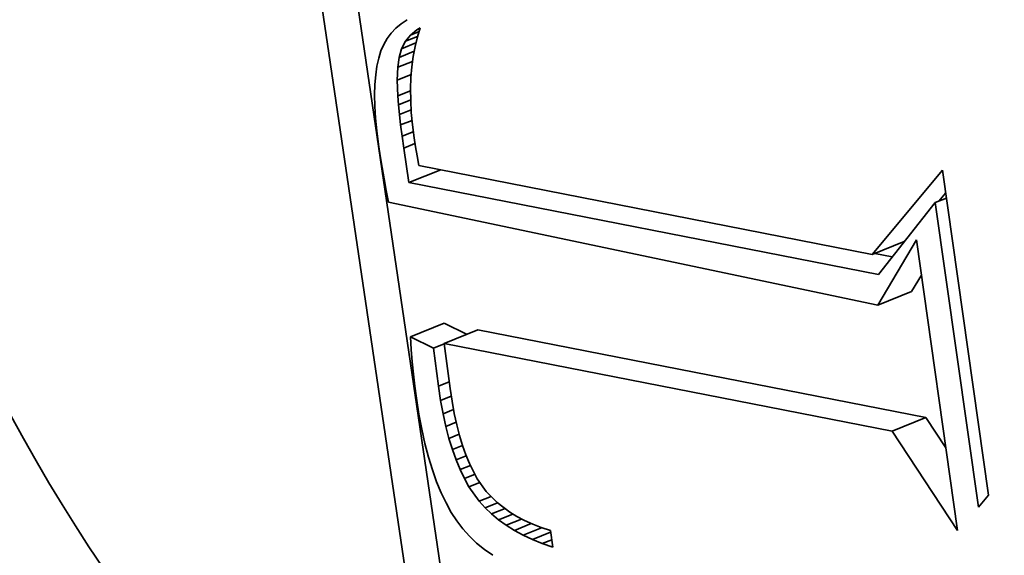
# Model space of a CAD drawing. Extents: x 0 to 10.8, y 0 to 8.3.
# Drawn here: x 9.6 to 9.7, y 4.7 to 4.7 of the extents above; entities that cross this region are included whole.
import ezdxf

# ---------------------------------------------------------------- set-up
doc = ezdxf.new("R2010")
doc.units = 0
doc.header["$MEASUREMENT"] = 0
doc.layers.get('0').update_dxf_attribs({"lineweight": 13})

msp = doc.modelspace()

# ---------------------------------------------------------------- linework, layer by layer
at = {"color": 7, "lineweight": 35, "ltscale": 0.001424}
msp.add_line((9.64911, 4.701373), (9.640787, 4.757703), dxfattribs=at)
at = {"color": 7, "lineweight": 35, "ltscale": 0.001321}
msp.add_line((9.651539, 4.702767), (9.643818, 4.755025), dxfattribs=at)
at = {"color": 7, "lineweight": 35, "ltscale": 1.29163e-05}
msp.add_line((9.648009, 4.746992), (9.647613, 4.74666), dxfattribs=at)
at = {"color": 7, "lineweight": 35, "ltscale": 1.3438e-05}
msp.add_line((9.648454, 4.747293), (9.648009, 4.746992), dxfattribs=at)
at = {"color": 7, "lineweight": 35, "ltscale": 1.23742e-05}
msp.add_line((9.647268, 4.746294), (9.646972, 4.745897), dxfattribs=at)
at = {"color": 7, "lineweight": 35, "ltscale": 1.25761e-05}
msp.add_line((9.647613, 4.74666), (9.647268, 4.746294), dxfattribs=at)
at = {"color": 7, "lineweight": 35, "ltscale": 1.48547e-05}
msp.add_line((9.64833, 4.745696), (9.6487, 4.746161), dxfattribs=at)
at = {"color": 7, "lineweight": 35, "ltscale": 1.49374e-05}
msp.add_line((9.6487, 4.746161), (9.649162, 4.74654), dxfattribs=at)
at = {"color": 7, "lineweight": 35, "ltscale": 1.72542e-05}
msp.add_line((9.6487, 4.746161), (9.64934, 4.746419), dxfattribs=at)
at = {"color": 7, "lineweight": 35, "ltscale": 7.71634e-06}
msp.add_line((9.649162, 4.74654), (9.649428, 4.746697), dxfattribs=at)
at = {"color": 7, "lineweight": 35, "ltscale": 6.66215e-06}
msp.add_line((9.649162, 4.74654), (9.649409, 4.746639), dxfattribs=at)
at = {"color": 7, "lineweight": 35, "ltscale": 1.76488e-05}
msp.add_line((9.649428, 4.746697), (9.649216, 4.746024), dxfattribs=at)
at = {"color": 7, "lineweight": 35, "ltscale": 1.29011e-05}
msp.add_line((9.646726, 4.745468), (9.646523, 4.744994), dxfattribs=at)
at = {"color": 7, "lineweight": 35, "ltscale": 1.23706e-05}
msp.add_line((9.646972, 4.745897), (9.646726, 4.745468), dxfattribs=at)
at = {"color": 7, "lineweight": 35, "ltscale": 1.54149e-05}
msp.add_line((9.64805, 4.745147), (9.64833, 4.745696), dxfattribs=at)
at = {"color": 7, "lineweight": 35, "ltscale": 2.84368e-05}
msp.add_line((9.64805, 4.745147), (9.649104, 4.745573), dxfattribs=at)
at = {"color": 7, "lineweight": 35, "ltscale": 2.4193e-05}
msp.add_line((9.64833, 4.745696), (9.649227, 4.746058), dxfattribs=at)
at = {"color": 7, "lineweight": 35, "ltscale": 1.81533e-05}
msp.add_line((9.649216, 4.746024), (9.649042, 4.745319), dxfattribs=at)
at = {"color": 7, "lineweight": 35, "ltscale": 1.39709e-05}
msp.add_line((9.646523, 4.744994), (9.646357, 4.74446), dxfattribs=at)
at = {"color": 7, "lineweight": 35, "ltscale": 1.65756e-05}
msp.add_line((9.647861, 4.744512), (9.64805, 4.745147), dxfattribs=at)
at = {"color": 7, "lineweight": 35, "ltscale": 3.00246e-05}
msp.add_line((9.647861, 4.744512), (9.648974, 4.744961), dxfattribs=at)
at = {"color": 7, "lineweight": 35, "ltscale": 1.87063e-05}
msp.add_line((9.649042, 4.745319), (9.648904, 4.744584), dxfattribs=at)
at = {"color": 7, "lineweight": 35, "ltscale": 1.51515e-05}
msp.add_line((9.646357, 4.74446), (9.646228, 4.743868), dxfattribs=at)
at = {"color": 7, "lineweight": 35, "ltscale": 1.85967e-05}
msp.add_line((9.64776, 4.743775), (9.647861, 4.744512), dxfattribs=at)
at = {"color": 7, "lineweight": 35, "ltscale": 2.9519e-05}
msp.add_line((9.64776, 4.743775), (9.648855, 4.744216), dxfattribs=at)
at = {"color": 7, "lineweight": 35, "ltscale": 1.93331e-05}
msp.add_line((9.648904, 4.744584), (9.648802, 4.743817), dxfattribs=at)
at = {"color": 7, "lineweight": 35, "ltscale": 1.64447e-05}
msp.add_line((9.646228, 4.743868), (9.646136, 4.743217), dxfattribs=at)
at = {"color": 7, "lineweight": 35, "ltscale": 2.35296e-05}
msp.add_line((9.647733, 4.742834), (9.64776, 4.743775), dxfattribs=at)
at = {"color": 7, "lineweight": 35, "ltscale": 2.75808e-05}
msp.add_line((9.647733, 4.742834), (9.648756, 4.743247), dxfattribs=at)
at = {"color": 7, "lineweight": 35, "ltscale": 1.99981e-05}
msp.add_line((9.648802, 4.743817), (9.648738, 4.74302), dxfattribs=at)
at = {"color": 7, "lineweight": 35, "ltscale": 1.92266e-05}
msp.add_line((9.64608, 4.742507), (9.646061, 4.741738), dxfattribs=at)
at = {"color": 7, "lineweight": 35, "ltscale": 1.77979e-05}
msp.add_line((9.646136, 4.743217), (9.64608, 4.742507), dxfattribs=at)
at = {"color": 7, "lineweight": 35, "ltscale": 2.90529e-05}
msp.add_line((9.647778, 4.741673), (9.647733, 4.742834), dxfattribs=at)
at = {"color": 7, "lineweight": 35, "ltscale": 2.07241e-05}
msp.add_line((9.648738, 4.74302), (9.64871, 4.742191), dxfattribs=at)
at = {"color": 7, "lineweight": 35, "ltscale": 2.5166e-05}
msp.add_line((9.647778, 4.741673), (9.648712, 4.742049), dxfattribs=at)
at = {"color": 7, "lineweight": 35, "ltscale": 2.14806e-05}
msp.add_line((9.64871, 4.742191), (9.648719, 4.741332), dxfattribs=at)
at = {"color": 7, "lineweight": 35, "ltscale": 2.06889e-05}
msp.add_line((9.646061, 4.741738), (9.646079, 4.740911), dxfattribs=at)
at = {"color": 7, "lineweight": 35, "ltscale": 1.6638e-05}
msp.add_line((9.647827, 4.741009), (9.647778, 4.741673), dxfattribs=at)
at = {"color": 7, "lineweight": 35, "ltscale": 2.40391e-05}
msp.add_line((9.647827, 4.741009), (9.648719, 4.741369), dxfattribs=at)
at = {"color": 7, "lineweight": 35, "ltscale": 2.22735e-05}
msp.add_line((9.648719, 4.741332), (9.648765, 4.740442), dxfattribs=at)
at = {"color": 7, "lineweight": 35, "ltscale": 2.22063e-05}
msp.add_line((9.646079, 4.740911), (9.646134, 4.740024), dxfattribs=at)
at = {"color": 7, "lineweight": 35, "ltscale": 1.80254e-05}
msp.add_line((9.647894, 4.740291), (9.647827, 4.741009), dxfattribs=at)
at = {"color": 7, "lineweight": 35, "ltscale": 2.32039e-05}
msp.add_line((9.647894, 4.740291), (9.648755, 4.740638), dxfattribs=at)
at = {"color": 7, "lineweight": 35, "ltscale": 2.31304e-05}
msp.add_line((9.648765, 4.740442), (9.648847, 4.739521), dxfattribs=at)
at = {"color": 7, "lineweight": 35, "ltscale": 2.37319e-05}
msp.add_line((9.646134, 4.740024), (9.646225, 4.739079), dxfattribs=at)
at = {"color": 7, "lineweight": 35, "ltscale": 1.94479e-05}
msp.add_line((9.647979, 4.739518), (9.647894, 4.740291), dxfattribs=at)
at = {"color": 7, "lineweight": 35, "ltscale": 2.25984e-05}
msp.add_line((9.647979, 4.739518), (9.648817, 4.739856), dxfattribs=at)
at = {"color": 7, "lineweight": 35, "ltscale": 2.52892e-05}
msp.add_line((9.646225, 4.739079), (9.646354, 4.738076), dxfattribs=at)
at = {"color": 7, "lineweight": 35, "ltscale": 2.08784e-05}
msp.add_line((9.648082, 4.738689), (9.647979, 4.739518), dxfattribs=at)
at = {"color": 7, "lineweight": 35, "ltscale": 2.23072e-05}
msp.add_line((9.648082, 4.738689), (9.648909, 4.739023), dxfattribs=at)
at = {"color": 7, "lineweight": 35, "ltscale": 2.39754e-05}
msp.add_line((9.648847, 4.739521), (9.648966, 4.738569), dxfattribs=at)
at = {"color": 7, "lineweight": 35, "ltscale": 2.22887e-05}
msp.add_line((9.648202, 4.737805), (9.648082, 4.738689), dxfattribs=at)
at = {"color": 7, "lineweight": 35, "ltscale": 2.2397e-05}
msp.add_line((9.648202, 4.737805), (9.649032, 4.738141), dxfattribs=at)
at = {"color": 7, "lineweight": 35, "ltscale": 1.66567e-05}
msp.add_line((9.648966, 4.738569), (9.649068, 4.737911), dxfattribs=at)
at = {"color": 7, "lineweight": 35, "ltscale": 2.13944e-05}
msp.add_line((9.646354, 4.738076), (9.646479, 4.737229), dxfattribs=at)
at = {"color": 7, "lineweight": 35, "ltscale": 6.43255e-05}
msp.add_line((9.648595, 4.735263), (9.648202, 4.737805), dxfattribs=at)
at = {"color": 7, "lineweight": 35, "ltscale": 1.72413e-05}
msp.add_line((9.649068, 4.737911), (9.649191, 4.737232), dxfattribs=at)
at = {"color": 7, "lineweight": 35, "ltscale": 2.14861e-05}
msp.add_line((9.646479, 4.737229), (9.646615, 4.736381), dxfattribs=at)
at = {"color": 7, "lineweight": 35, "ltscale": 1.78396e-05}
msp.add_line((9.649191, 4.737232), (9.649333, 4.736533), dxfattribs=at)
at = {"color": 7, "lineweight": 35, "ltscale": 2.15766e-05}
msp.add_line((9.646615, 4.736381), (9.646762, 4.73553), dxfattribs=at)
at = {"color": 7, "lineweight": 35, "ltscale": 6.3562e-05}
msp.add_line((9.648595, 4.735263), (9.650953, 4.736214), dxfattribs=at)
at = {"color": 7, "lineweight": 35, "ltscale": 0.000851844}
msp.add_line((9.649333, 4.736533), (9.682765, 4.729948), dxfattribs=at)
at = {"color": 7, "lineweight": 35, "ltscale": 0.000202979}
msp.add_line((9.682765, 4.729948), (9.687953, 4.736193), dxfattribs=at)
at = {"color": 7, "lineweight": 35, "ltscale": 0.000605992}
msp.add_line((9.687953, 4.736193), (9.691361, 4.712194), dxfattribs=at)
at = {"color": 7, "lineweight": 35, "ltscale": 2.16784e-05}
msp.add_line((9.646762, 4.73553), (9.646919, 4.734677), dxfattribs=at)
at = {"color": 7, "lineweight": 35, "ltscale": 0.000882297}
msp.add_line((9.68323, 4.728487), (9.648595, 4.735263), dxfattribs=at)
at = {"color": 7, "lineweight": 35, "ltscale": 2.1779e-05}
msp.add_line((9.646919, 4.734677), (9.647087, 4.733823), dxfattribs=at)
at = {"color": 7, "lineweight": 35, "ltscale": 0.00092262}
msp.add_line((9.647087, 4.733823), (9.683198, 4.72621), dxfattribs=at)
at = {"color": 7, "lineweight": 35, "ltscale": 0.000168904}
msp.add_line((9.687423, 4.733785), (9.68323, 4.728487), dxfattribs=at)
at = {"color": 7, "lineweight": 35, "ltscale": 2.22483e-05}
msp.add_line((9.687423, 4.733785), (9.688248, 4.734118), dxfattribs=at)
at = {"color": 7, "lineweight": 35, "ltscale": 0.00056805}
msp.add_line((9.690617, 4.711289), (9.687423, 4.733785), dxfattribs=at)
at = {"color": 7, "lineweight": 35, "ltscale": 1.93941e-05}
msp.add_line((9.687699, 4.733897), (9.688195, 4.734493), dxfattribs=at)
at = {"color": 7, "lineweight": 35, "ltscale": 6.42053e-05}
msp.add_line((9.682765, 4.729948), (9.685146, 4.730908), dxfattribs=at)
at = {"color": 7, "lineweight": 35, "ltscale": 0.000140088}
msp.add_line((9.683198, 4.72621), (9.686035, 4.731043), dxfattribs=at)
at = {"color": 7, "lineweight": 35, "ltscale": 0.000541949}
msp.add_line((9.686035, 4.731043), (9.689083, 4.70958), dxfattribs=at)
at = {"color": 7, "lineweight": 35, "ltscale": 3.27588e-05}
msp.add_line((9.684251, 4.729777), (9.682965, 4.730028), dxfattribs=at)
at = {"color": 7, "lineweight": 35, "ltscale": 3.55272e-05}
msp.add_line((9.685685, 4.727214), (9.686404, 4.728439), dxfattribs=at)
at = {"color": 7, "lineweight": 35, "ltscale": 6.7038e-05}
for p, q in [((9.683198, 4.72621), (9.685685, 4.727214)), ((9.648694, 4.723874), (9.651181, 4.724877)), ((9.651187, 4.723386), (9.653674, 4.724389)), ((9.68426, 4.716916), (9.686746, 4.717919))]:
    msp.add_line(p, q, dxfattribs=at)
at = {"color": 7, "lineweight": 35, "ltscale": 4.73955e-05}
for p, q in [((9.652883, 4.724042), (9.651181, 4.724877)), ((9.650396, 4.723038), (9.648694, 4.723874))]:
    msp.add_line(p, q, dxfattribs=at)
at = {"color": 7, "lineweight": 35, "ltscale": 0.000842489}
for p, q in [((9.686746, 4.717919), (9.653674, 4.724389)), ((9.68426, 4.716916), (9.651187, 4.723386))]:
    msp.add_line(p, q, dxfattribs=at)
at = {"color": 7, "lineweight": 35, "ltscale": 2.34094e-05}
msp.add_line((9.648694, 4.723874), (9.648757, 4.722939), dxfattribs=at)
at = {"color": 7, "lineweight": 35, "ltscale": 2.30587e-05}
msp.add_line((9.648757, 4.722939), (9.648833, 4.72202), dxfattribs=at)
at = {"color": 7, "lineweight": 35, "ltscale": 2.14188e-05}
msp.add_line((9.650396, 4.723038), (9.651191, 4.723359), dxfattribs=at)
at = {"color": 7, "lineweight": 35, "ltscale": 7.08752e-05}
msp.add_line((9.650763, 4.720227), (9.650396, 4.723038), dxfattribs=at)
at = {"color": 7, "lineweight": 35, "ltscale": 8.3913e-05}
msp.add_line((9.651187, 4.723386), (9.651627, 4.720058), dxfattribs=at)
at = {"color": 7, "lineweight": 35, "ltscale": 2.26942e-05}
msp.add_line((9.648833, 4.72202), (9.648922, 4.721117), dxfattribs=at)
at = {"color": 7, "lineweight": 35, "ltscale": 2.2339e-05}
msp.add_line((9.648922, 4.721117), (9.649025, 4.720229), dxfattribs=at)
at = {"color": 7, "lineweight": 35, "ltscale": 2.19902e-05}
msp.add_line((9.649025, 4.720229), (9.649141, 4.719357), dxfattribs=at)
at = {"color": 7, "lineweight": 35, "ltscale": 2.15372e-05}
msp.add_line((9.650763, 4.720227), (9.651562, 4.72055), dxfattribs=at)
at = {"color": 7, "lineweight": 35, "ltscale": 2.63949e-05}
msp.add_line((9.650926, 4.719184), (9.650763, 4.720227), dxfattribs=at)
at = {"color": 7, "lineweight": 35, "ltscale": 2.38339e-05}
msp.add_line((9.651627, 4.720058), (9.651774, 4.719116), dxfattribs=at)
at = {"color": 7, "lineweight": 35, "ltscale": 2.98849e-05}
msp.add_line((9.649141, 4.719357), (9.649326, 4.718176), dxfattribs=at)
at = {"color": 7, "lineweight": 35, "ltscale": 2.12395e-05}
msp.add_line((9.650926, 4.719184), (9.651714, 4.719502), dxfattribs=at)
at = {"color": 7, "lineweight": 35, "ltscale": 2.51575e-05}
msp.add_line((9.651111, 4.718195), (9.650926, 4.719184), dxfattribs=at)
at = {"color": 7, "lineweight": 35, "ltscale": 2.26738e-05}
msp.add_line((9.651774, 4.719116), (9.65194, 4.718225), dxfattribs=at)
at = {"color": 7, "lineweight": 35, "ltscale": 2.85044e-05}
msp.add_line((9.649326, 4.718176), (9.649536, 4.717055), dxfattribs=at)
at = {"color": 7, "lineweight": 35, "ltscale": 2.09267e-05}
msp.add_line((9.651111, 4.718195), (9.651887, 4.718508), dxfattribs=at)
at = {"color": 7, "lineweight": 35, "ltscale": 2.39167e-05}
msp.add_line((9.651318, 4.717261), (9.651111, 4.718195), dxfattribs=at)
at = {"color": 7, "lineweight": 35, "ltscale": 2.15271e-05}
msp.add_line((9.65194, 4.718225), (9.652125, 4.717384), dxfattribs=at)
at = {"color": 7, "lineweight": 35, "ltscale": 6.68622e-05}
msp.add_line((9.688216, 4.715684), (9.686746, 4.717919), dxfattribs=at)
at = {"color": 7, "lineweight": 35, "ltscale": 2.06447e-05}
msp.add_line((9.651318, 4.717261), (9.652084, 4.71757), dxfattribs=at)
at = {"color": 7, "lineweight": 35, "ltscale": 2.2733e-05}
msp.add_line((9.651547, 4.716381), (9.651318, 4.717261), dxfattribs=at)
at = {"color": 7, "lineweight": 35, "ltscale": 2.04061e-05}
msp.add_line((9.652125, 4.717384), (9.652329, 4.716593), dxfattribs=at)
at = {"color": 7, "lineweight": 35, "ltscale": 2.71286e-05}
msp.add_line((9.649536, 4.717055), (9.649771, 4.715996), dxfattribs=at)
at = {"color": 7, "lineweight": 35, "ltscale": 2.0429e-05}
for p, q in [((9.651547, 4.716381), (9.652305, 4.716687)), ((9.652071, 4.714785), (9.651798, 4.715555))]:
    msp.add_line(p, q, dxfattribs=at)
at = {"color": 7, "lineweight": 35, "ltscale": 2.1572e-05}
msp.add_line((9.651798, 4.715555), (9.651547, 4.716381), dxfattribs=at)
at = {"color": 7, "lineweight": 35, "ltscale": 1.93097e-05}
msp.add_line((9.652329, 4.716593), (9.652552, 4.715854), dxfattribs=at)
at = {"color": 7, "lineweight": 35, "ltscale": 0.000219471}
msp.add_line((9.689083, 4.70958), (9.68426, 4.716916), dxfattribs=at)
at = {"color": 7, "lineweight": 35, "ltscale": 2.58258e-05}
msp.add_line((9.649771, 4.715996), (9.650032, 4.714997), dxfattribs=at)
at = {"color": 7, "lineweight": 35, "ltscale": 2.02738e-05}
msp.add_line((9.651798, 4.715555), (9.65255, 4.715859), dxfattribs=at)
at = {"color": 7, "lineweight": 35, "ltscale": 1.8264e-05}
msp.add_line((9.652552, 4.715854), (9.652793, 4.715164), dxfattribs=at)
at = {"color": 7, "lineweight": 35, "ltscale": 2.45119e-05}
msp.add_line((9.650032, 4.714997), (9.650318, 4.714059), dxfattribs=at)
at = {"color": 7, "lineweight": 35, "ltscale": 2.03031e-05}
msp.add_line((9.652071, 4.714785), (9.652824, 4.715089), dxfattribs=at)
at = {"color": 7, "lineweight": 35, "ltscale": 1.7227e-05}
msp.add_line((9.652793, 4.715164), (9.653054, 4.714526), dxfattribs=at)
at = {"color": 7, "lineweight": 35, "ltscale": 1.93485e-05}
msp.add_line((9.652366, 4.71407), (9.652071, 4.714785), dxfattribs=at)
at = {"color": 7, "lineweight": 35, "ltscale": 2.0607e-05}
msp.add_line((9.652366, 4.71407), (9.65313, 4.714378), dxfattribs=at)
at = {"color": 7, "lineweight": 35, "ltscale": 3.16325e-05}
msp.add_line((9.653054, 4.714526), (9.653633, 4.713401), dxfattribs=at)
at = {"color": 7, "lineweight": 35, "ltscale": 2.32706e-05}
msp.add_line((9.650318, 4.714059), (9.650629, 4.713181), dxfattribs=at)
at = {"color": 7, "lineweight": 35, "ltscale": 1.8345e-05}
msp.add_line((9.652683, 4.713408), (9.652366, 4.71407), dxfattribs=at)
at = {"color": 7, "lineweight": 35, "ltscale": 2.11262e-05}
msp.add_line((9.652683, 4.713408), (9.653467, 4.713724), dxfattribs=at)
at = {"color": 7, "lineweight": 35, "ltscale": 2.20701e-05}
msp.add_line((9.650629, 4.713181), (9.650966, 4.712365), dxfattribs=at)
at = {"color": 7, "lineweight": 35, "ltscale": 1.73602e-05}
msp.add_line((9.653021, 4.712802), (9.652683, 4.713408), dxfattribs=at)
at = {"color": 7, "lineweight": 35, "ltscale": 2.17272e-05}
msp.add_line((9.653021, 4.712802), (9.653827, 4.713127), dxfattribs=at)
at = {"color": 7, "lineweight": 35, "ltscale": 3.2595e-05}
msp.add_line((9.653775, 4.711738), (9.653021, 4.712802), dxfattribs=at)
at = {"color": 7, "lineweight": 35, "ltscale": 2.86586e-05}
msp.add_line((9.653633, 4.713401), (9.654296, 4.712466), dxfattribs=at)
at = {"color": 7, "lineweight": 35, "ltscale": 2.09532e-05}
msp.add_line((9.650966, 4.712365), (9.651328, 4.711609), dxfattribs=at)
at = {"color": 7, "lineweight": 35, "ltscale": 2.37952e-05}
msp.add_line((9.653775, 4.711738), (9.654658, 4.712094), dxfattribs=at)
at = {"color": 7, "lineweight": 35, "ltscale": 2.8648e-05}
msp.add_line((9.654296, 4.712466), (9.655095, 4.711645), dxfattribs=at)
at = {"color": 7, "lineweight": 35, "ltscale": 2.92896e-05}
msp.add_line((9.691361, 4.712194), (9.690617, 4.711289), dxfattribs=at)
at = {"color": 7, "lineweight": 35, "ltscale": 1.98852e-05}
msp.add_line((9.651328, 4.711609), (9.651714, 4.710914), dxfattribs=at)
at = {"color": 7, "lineweight": 35, "ltscale": 1.62673e-05}
msp.add_line((9.65421, 4.711254), (9.653775, 4.711738), dxfattribs=at)
at = {"color": 7, "lineweight": 35, "ltscale": 2.46411e-05}
msp.add_line((9.65421, 4.711254), (9.655124, 4.711622), dxfattribs=at)
at = {"color": 7, "lineweight": 35, "ltscale": 1.65282e-05}
msp.add_line((9.654687, 4.710796), (9.65421, 4.711254), dxfattribs=at)
at = {"color": 7, "lineweight": 35, "ltscale": 2.96744e-05}
msp.add_line((9.655095, 4.711645), (9.656039, 4.710925), dxfattribs=at)
at = {"color": 7, "lineweight": 35, "ltscale": 1.89087e-05}
msp.add_line((9.651714, 4.710914), (9.652127, 4.71028), dxfattribs=at)
at = {"color": 7, "lineweight": 35, "ltscale": 2.68037e-05}
msp.add_line((9.654687, 4.710796), (9.655682, 4.711197), dxfattribs=at)
at = {"color": 7, "lineweight": 35, "ltscale": 1.68572e-05}
msp.add_line((9.655206, 4.710365), (9.654687, 4.710796), dxfattribs=at)
at = {"color": 7, "lineweight": 35, "ltscale": 2.83844e-05}
msp.add_line((9.655206, 4.710365), (9.656259, 4.71079), dxfattribs=at)
at = {"color": 7, "lineweight": 35, "ltscale": 1.54224e-05}
msp.add_line((9.656039, 4.710925), (9.656565, 4.710603), dxfattribs=at)
at = {"color": 7, "lineweight": 35, "ltscale": 1.58888e-05}
msp.add_line((9.656565, 4.710603), (9.657127, 4.710306), dxfattribs=at)
at = {"color": 7, "lineweight": 35, "ltscale": 1.83775e-05}
msp.add_line((9.652127, 4.71028), (9.652573, 4.709696), dxfattribs=at)
at = {"color": 7, "lineweight": 35, "ltscale": 1.72782e-05}
msp.add_line((9.655767, 4.709962), (9.655206, 4.710365), dxfattribs=at)
at = {"color": 7, "lineweight": 35, "ltscale": 3.07473e-05}
msp.add_line((9.655767, 4.709962), (9.656908, 4.710422), dxfattribs=at)
at = {"color": 7, "lineweight": 35, "ltscale": 1.77783e-05}
msp.add_line((9.65637, 4.709586), (9.655767, 4.709962), dxfattribs=at)
at = {"color": 7, "lineweight": 35, "ltscale": 3.34768e-05}
msp.add_line((9.65637, 4.709586), (9.657612, 4.710086), dxfattribs=at)
at = {"color": 7, "lineweight": 35, "ltscale": 1.64179e-05}
msp.add_line((9.657127, 4.710306), (9.657725, 4.710035), dxfattribs=at)
at = {"color": 7, "lineweight": 35, "ltscale": 1.70114e-05}
msp.add_line((9.657725, 4.710035), (9.65836, 4.70979), dxfattribs=at)
at = {"color": 7, "lineweight": 35, "ltscale": 1.82971e-05}
msp.add_line((9.652573, 4.709696), (9.65306, 4.70915), dxfattribs=at)
at = {"color": 7, "lineweight": 35, "ltscale": 1.83114e-05}
msp.add_line((9.65306, 4.70915), (9.653588, 4.708642), dxfattribs=at)
at = {"color": 7, "lineweight": 35, "ltscale": 1.83496e-05}
msp.add_line((9.657016, 4.709236), (9.65637, 4.709586), dxfattribs=at)
at = {"color": 7, "lineweight": 35, "ltscale": 3.66628e-05}
msp.add_line((9.657016, 4.709236), (9.658376, 4.709784), dxfattribs=at)
at = {"color": 7, "lineweight": 35, "ltscale": 1.89851e-05}
msp.add_line((9.657703, 4.708913), (9.657016, 4.709236), dxfattribs=at)
at = {"color": 7, "lineweight": 35, "ltscale": 3.62234e-05}
msp.add_line((9.657703, 4.708913), (9.659047, 4.709455), dxfattribs=at)
at = {"color": 7, "lineweight": 35, "ltscale": 1.76542e-05}
msp.add_line((9.65836, 4.70979), (9.65903, 4.709569), dxfattribs=at)
at = {"color": 7, "lineweight": 35, "ltscale": 3.08374e-05}
msp.add_line((9.65903, 4.709569), (9.659204, 4.708348), dxfattribs=at)
at = {"color": 7, "lineweight": 35, "ltscale": 1.8455e-05}
msp.add_line((9.653588, 4.708642), (9.654158, 4.708174), dxfattribs=at)
at = {"color": 7, "lineweight": 35, "ltscale": 1.96734e-05}
msp.add_line((9.658432, 4.708617), (9.657703, 4.708913), dxfattribs=at)
at = {"color": 7, "lineweight": 35, "ltscale": 1.86945e-05}
msp.add_line((9.658432, 4.708617), (9.659126, 4.708897), dxfattribs=at)
at = {"color": 7, "lineweight": 35, "ltscale": 2.04279e-05}
msp.add_line((9.659204, 4.708348), (9.658432, 4.708617), dxfattribs=at)
at = {"color": 7, "lineweight": 35, "ltscale": 1.86858e-05}
msp.add_line((9.654158, 4.708174), (9.65477, 4.707743), dxfattribs=at)
at = {"color": 7, "lineweight": 35, "ltscale": 0.03937}
for centre, major_axis, start_param, end_param in [((8.577741, 5.089779), (0.807021, -2.00045), 0.000026, 1.998424), ((8.370509, 5.006177), (0.807021, -2.00045), 0.000026, 1.998424), ((9.663546, 4.753218), (0.042475, -0.105287), 6.283124, 9.424717), ((9.666033, 4.754222), (-0.042475, 0.105287), 0.019154, 2.760224), ((9.663546, 4.753218), (0.042475, -0.105287), 3.141532, 5.901816), ((9.663546, 4.753218), (0.033465, -0.082953), 6.283124, 9.424717), ((9.666033, 4.754222), (-0.033465, 0.082953), 3.141532, 5.901816), ((9.663546, 4.753218), (0.033465, -0.082953), 3.141532, 5.901816)]:
    msp.add_ellipse(centre, major_axis=major_axis, ratio=0.616564, start_param=start_param, end_param=end_param, dxfattribs=at)

doc.saveas('drawing.dxf')
